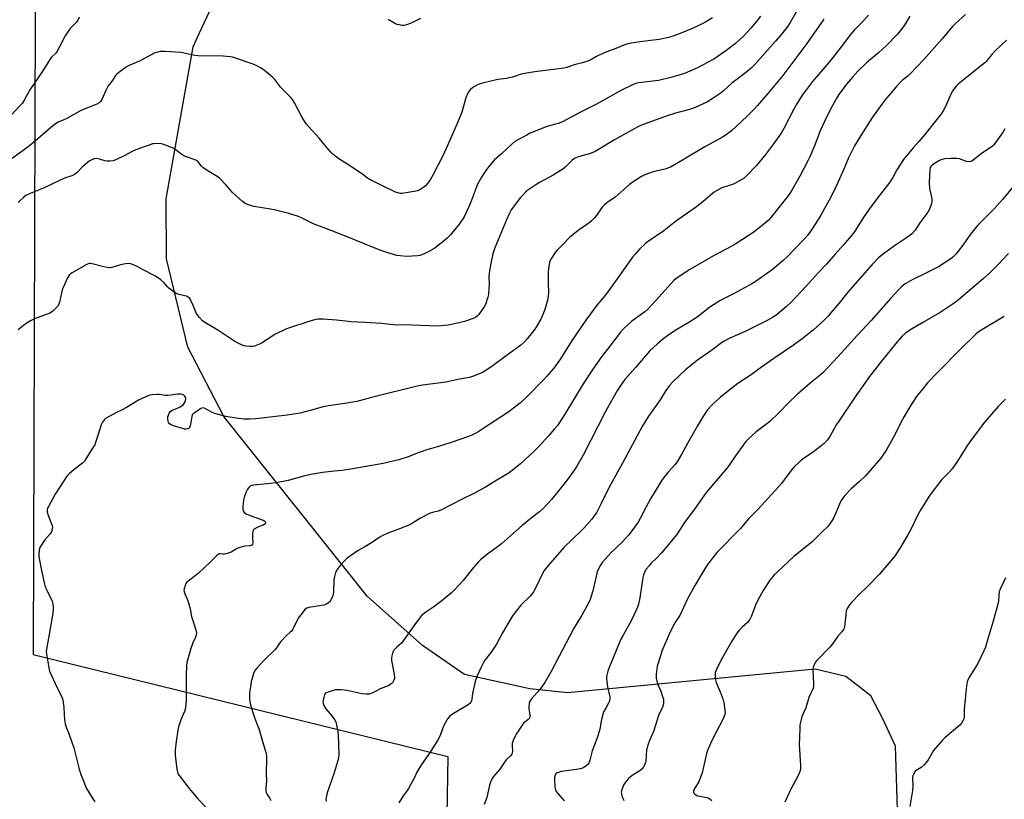
# Model space of a CAD drawing. Units: inches. Extents: x 1177770 to 1183770, y 541458 to 545458.
# Drawn here: x 1179758 to 1180278, y 543711 to 544123 of the extents above; entities that cross this region are included whole.
import ezdxf

# ---------------------------------------------------------------- set-up
doc = ezdxf.new("R2010")
doc.units = ezdxf.units.IN
doc.header["$MEASUREMENT"] = 0
for name, color, linetype in [('NTRL-Farm Land', 3, 'Continuous'), ('NTRL-Pasture Land', 2, 'Continuous'), ('Undefined', 1, 'Continuous')]:
    doc.layers.add(name, color=color, linetype=linetype)

msp = doc.modelspace()

# ---------------------------------------------------------------- linework, layer by layer
at = {"layer": 'NTRL-Farm Land'}
msp.add_lwpolyline([(1180221.71, 543705.7), (1180220.79, 543739.24), (1180214.08, 543753.58), (1180207.74, 543765.72), (1180194.41, 543775.97), (1180178.17, 543779.94), (1180047.35, 543767.42), (1180027.43, 543769.52), (1179992.73, 543777.07), (1179970.52, 543792.44), (1179941.25, 543818.45), (1179865.52, 543913.53), (1179846.51, 543950.29), (1179835.19, 543997.05), (1179835.02, 544028.76), (1179849.32, 544109.21), (1179852.56, 544116.17), (1179867.18, 544147.66)], dxfattribs=at)
at = {"layer": 'NTRL-Pasture Land'}
msp.add_polyline3d([(1179768.05, 544857.82, 0), (1179764.7, 543787.63, 0), (1179983.92, 543733.67, 0), (1179976.88, 543316.52, 0), (1179451.03, 543379.73, 0), (1179126.36, 543407.93, 0)], dxfattribs=at)
at = {"layer": 'Undefined'}
for points, elevation in [([(1180168.55, 544128.17), (1180165.05, 544122.06), (1180163.75, 544120.11), (1180160.62, 544116.02), (1180157.34, 544112.08), (1180146.46, 544099.88), (1180144.54, 544097.94), (1180141.39, 544095.31), (1180136.32, 544091.58), (1180134.12, 544089.88), (1180129.76, 544085.83), (1180128.54, 544084.81), (1180124.32, 544081.97), (1180121.3, 544080.11), (1180116.3, 544077.73), (1180113.94, 544076.75), (1180111.79, 544076.07), (1180104.39, 544074), (1180099.37, 544072.46), (1180086.36, 544067.73), (1180084.54, 544066.81), (1180072.16, 544059.99), (1180063.71, 544054.83), (1180061.81, 544053.77), (1180058.92, 544052.62), (1180052.96, 544050.91), (1180051.37, 544050.28), (1180050.41, 544049.73), (1180049.65, 544049.14), (1180045.87, 544045.34), (1180044.74, 544044.43), (1180039.77, 544041.21), (1180032.53, 544037.39), (1180030.5, 544036.16), (1180026.36, 544033.35), (1180025.07, 544032.19), (1180023.43, 544030.56), (1180022.29, 544029.2), (1180018.64, 544024.53), (1180017.54, 544022.87), (1180016.54, 544021.16), (1180014.97, 544017.68), (1180008.87, 544002.87), (1180008.3, 544001.28), (1180007.86, 543999.61), (1180006.74, 543994.49), (1180006.03, 543990.67), (1180005.74, 543987.77), (1180005.79, 543983.41), (1180005.73, 543981.66), (1180005.46, 543978.17), (1180005.19, 543976.74), (1180003.86, 543972.82), (1180003.2, 543971.51), (1180000.25, 543967.41), (1179999.47, 543966.6), (1179998.65, 543966.02), (1179997.34, 543965.43), (1179992.84, 543963.86), (1179986.8, 543962.34), (1179984.22, 543961.89), (1179978.51, 543961.45), (1179974.23, 543961.52), (1179965.04, 543961.97), (1179955.25, 543962.09), (1179948.95, 543962.86), (1179940.14, 543963.27), (1179933.11, 543963.73), (1179925.07, 543964.5), (1179918.04, 543965.03), (1179916.57, 543965.08), (1179915.19, 543964.98), (1179913.52, 543964.64), (1179909.9, 543963.66), (1179900.23, 543960.44), (1179898.27, 543959.71), (1179892.47, 543956.91), (1179885.47, 543952.38), (1179884.46, 543951.83), (1179883.42, 543951.41), (1179881.82, 543950.86), (1179880.74, 543950.61), (1179879.27, 543950.59), (1179877.19, 543950.79), (1179876.32, 543950.96), (1179875.23, 543951.34), (1179871.29, 543953.19), (1179862.3, 543959.21), (1179855.48, 543963.39), (1179854.27, 543964.23), (1179852.64, 543965.88), (1179851.38, 543967.46), (1179850.86, 543968.49), (1179849.36, 543972.31), (1179848.3, 543974.67), (1179847.63, 543975.89), (1179847.29, 543976.31), (1179846.91, 543976.61), (1179845.72, 543977.15), (1179841.69, 543978.13), (1179840.34, 543978.7), (1179838.61, 543979.88), (1179836.46, 543981.49), (1179835.82, 543982.1), (1179833.9, 543984.31), (1179832.16, 543985.89), (1179831.01, 543986.8), (1179829.03, 543987.94), (1179822.55, 543991.3), (1179820.02, 543992.78), (1179816.88, 543994.15), (1179816.08, 543994.38), (1179815.24, 543994.45), (1179813.51, 543994.27), (1179810.92, 543993.84), (1179806.24, 543992.41), (1179805.41, 543992.26), (1179804.86, 543992.26), (1179803.77, 543992.4), (1179802.12, 543992.75), (1179795.94, 543994.37), (1179795.11, 543994.51), (1179794.3, 543994.45), (1179793.51, 543994.16), (1179792.47, 543993.63), (1179785.35, 543989.59), (1179784.39, 543988.97), (1179783.79, 543988.38), (1179782.94, 543986.86), (1179780.1, 543980.66), (1179779.62, 543978.97), (1179778.58, 543974.08), (1179778.24, 543972.98), (1179777.99, 543972.48), (1179777.49, 543971.8), (1179775.14, 543969.28), (1179774.48, 543968.75), (1179773.51, 543968.26), (1179765.43, 543965.19), (1179763.3, 543964.25), (1179761.62, 543963.21), (1179759.51, 543961.76), (1179756.81, 543959.39)], 382), ([(1179789.05, 544124.75), (1179788.3, 544123.18), (1179787.38, 544122.03), (1179784.36, 544118.75), (1179782.28, 544116.1), (1179781.58, 544114.87), (1179778.88, 544109.44), (1179777.3, 544106.57), (1179776.61, 544105.7), (1179774.38, 544103.61), (1179773.47, 544102.48), (1179770.63, 544097.89), (1179767.13, 544092.48), (1179762.97, 544086.4), (1179759.98, 544080.88), (1179758.87, 544079.18), (1179757.91, 544078.08), (1179752.86, 544072.83)], 388), ([(1180123.86, 544124.43), (1180119.89, 544121.98), (1180114.13, 544119.2), (1180107.64, 544116.47), (1180102.99, 544114.75), (1180100.81, 544114.1), (1180095.65, 544113), (1180085.52, 544111.86), (1180080.89, 544111.14), (1180079.19, 544110.76), (1180076.99, 544109.95), (1180072.74, 544108.17), (1180066.61, 544105.98), (1180062.61, 544104.1), (1180059.19, 544102.15), (1180057.98, 544101.57), (1180055.25, 544100.72), (1180050.74, 544099.59), (1180046.95, 544098.23), (1180045.31, 544097.89), (1180039.91, 544097.13), (1180029.93, 544095.92), (1180023.67, 544094.81), (1180022.26, 544094.47), (1180018.11, 544093.17), (1180016.39, 544092.73), (1180014.95, 544092.44), (1180010.4, 544091.79), (1180001.67, 544089.67), (1179999.97, 544089.14), (1179998.16, 544088.23), (1179996.96, 544087.45), (1179995.74, 544086.31), (1179995.03, 544085.45), (1179994.38, 544084.27), (1179993.57, 544082.18), (1179991.32, 544074.63), (1179988.96, 544068.6), (1179983.3, 544055.66), (1179981.16, 544051.07), (1179976.14, 544041.31), (1179974.61, 544038.86), (1179973.15, 544036.75), (1179972.23, 544035.66), (1179970.62, 544034.36), (1179969.14, 544033.43), (1179968.13, 544033.04), (1179967.04, 544032.75), (1179959.84, 544031.58), (1179958.99, 544031.57), (1179958.18, 544031.68), (1179956.3, 544032.21), (1179949.09, 544035.83), (1179944.83, 544037.82), (1179943.55, 544038.5), (1179941.59, 544039.69), (1179938.96, 544041.61), (1179931.93, 544046.39), (1179926.27, 544049.93), (1179924.85, 544050.97), (1179923.26, 544052.29), (1179922.24, 544053.32), (1179919.96, 544055.94), (1179916.01, 544060.78), (1179910.44, 544066.81), (1179909.15, 544068.33), (1179906.7, 544072.12), (1179902.86, 544079.53), (1179901.83, 544081.2), (1179901.03, 544082.34), (1179895.76, 544087.67), (1179892.44, 544091.8), (1179891.45, 544092.88), (1179886.98, 544096.65), (1179885.27, 544097.8), (1179882.61, 544099.18), (1179880.96, 544099.88), (1179871.17, 544103.29), (1179870.03, 544103.62), (1179868.91, 544103.82), (1179865.19, 544104.18), (1179851.93, 544104.33), (1179850.22, 544104.59), (1179842.78, 544106.16), (1179834.48, 544106.71), (1179833, 544106.72), (1179831.85, 544106.59), (1179829.85, 544106.19), (1179828.75, 544105.8), (1179821.27, 544101.77), (1179815.83, 544099.43), (1179814.5, 544098.79), (1179813.3, 544097.98), (1179809.79, 544095.35), (1179808.89, 544094.62), (1179808.3, 544093.98), (1179806.44, 544091.16), (1179804.38, 544088.46), (1179803.08, 544086.05), (1179801.05, 544081.21), (1179800.4, 544080.27), (1179799.56, 544079.48), (1179798.34, 544078.76), (1179794.04, 544077.11), (1179789.99, 544075.37), (1179785.29, 544072.73), (1179782.51, 544071.26), (1179780.96, 544070.52), (1179777.91, 544069.27), (1179776.51, 544068.48), (1179775.14, 544067.36), (1179764.79, 544058.36), (1179762.02, 544056.21), (1179753.63, 544050.12)], 386), ([(1180149.29, 544125.31), (1180147.04, 544122.34), (1180144.22, 544118.99), (1180140.35, 544114.82), (1180138.06, 544112.65), (1180136.11, 544110.97), (1180131.04, 544107.09), (1180124.57, 544102.65), (1180115.92, 544097.97), (1180109.16, 544095.04), (1180105.61, 544093.9), (1180101.92, 544092.87), (1180095.3, 544091.39), (1180084.75, 544090.02), (1180083.33, 544089.68), (1180081.95, 544089.2), (1180075.9, 544086.26), (1180067.36, 544081.41), (1180062.65, 544078.83), (1180054.05, 544074.62), (1180044.6, 544069.5), (1180042.31, 544068.52), (1180037.09, 544067.14), (1180035.42, 544066.63), (1180028.93, 544064), (1180027.59, 544063.42), (1180025.73, 544062.48), (1180021.01, 544059.97), (1180019.41, 544058.99), (1180017.61, 544057.52), (1180012.55, 544052.79), (1180008.51, 544049.14), (1180005.59, 544045.87), (1180004.05, 544043.78), (1180001.7, 544040.2), (1179999.69, 544036.47), (1179998.91, 544034.6), (1179996.4, 544027.54), (1179995.61, 544025.66), (1179992.56, 544019.24), (1179991.17, 544017.02), (1179990.02, 544015.39), (1179985.45, 544009.76), (1179983.67, 544007.99), (1179982.14, 544006.69), (1179977.21, 544002.83), (1179976.25, 544002.17), (1179973.95, 544000.84), (1179972.12, 543999.9), (1179970.25, 543999.11), (1179969.15, 543998.73), (1179967.99, 543998.49), (1179962.14, 543998.2), (1179958.76, 543998.49), (1179957.07, 543998.81), (1179951.73, 544000.32), (1179947.67, 544001.78), (1179940.31, 544004.7), (1179929.86, 544009.04), (1179919.39, 544013.11), (1179913.35, 544015.34), (1179907.35, 544018.37), (1179904.94, 544019.36), (1179899.95, 544020.95), (1179892.18, 544022.95), (1179890.14, 544023.34), (1179881.31, 544024.73), (1179880.14, 544024.97), (1179879.07, 544025.33), (1179876.74, 544026.34), (1179875.36, 544027.35), (1179870.17, 544032.01), (1179866.75, 544035.99), (1179863.18, 544039.69), (1179862.04, 544040.56), (1179857.56, 544043.24), (1179854.62, 544045.21), (1179853.76, 544045.99), (1179851.95, 544048.32), (1179851.13, 544049.01), (1179849.86, 544049.6), (1179845.71, 544050.96), (1179844.39, 544051.51), (1179843.4, 544052.16), (1179839.16, 544055.32), (1179838.41, 544055.75), (1179837.06, 544056.3), (1179833.76, 544057.49), (1179832.35, 544057.84), (1179829.41, 544057.95), (1179828.54, 544057.9), (1179827.73, 544057.75), (1179825.49, 544056.93), (1179822.8, 544056.09), (1179818.1, 544054.23), (1179816.77, 544053.6), (1179813.16, 544051.59), (1179808.43, 544049.35), (1179807.08, 544048.84), (1179805.43, 544048.62), (1179803.77, 544048.64), (1179802.61, 544048.91), (1179799.75, 544049.78), (1179798.16, 544050), (1179797.38, 544049.96), (1179796.85, 544049.85), (1179795.3, 544049.25), (1179794.32, 544048.7), (1179793.19, 544047.81), (1179790.6, 544045.48), (1179787.93, 544042.6), (1179787.06, 544041.92), (1179785.89, 544041.18), (1179785.13, 544040.85), (1179781.88, 544039.75), (1179778.92, 544038.59), (1179770.25, 544034.43), (1179763.17, 544031.61), (1179760.91, 544030.41), (1179759.75, 544029.57), (1179757.83, 544027.76), (1179756.84, 544026.71)], 384), ([(1180182.89, 544123.73), (1180173.89, 544110.85), (1180161.05, 544093.94), (1180153.25, 544084.53), (1180147.5, 544077.84), (1180145.72, 544075.92), (1180142.27, 544072.4), (1180136.44, 544066.92), (1180133.98, 544064.76), (1180130.7, 544062.27), (1180129.25, 544061.27), (1180119.87, 544056.31), (1180108.02, 544049.17), (1180101.65, 544045.54), (1180100.64, 544045.06), (1180099.39, 544044.64), (1180092.56, 544043.01), (1180088.23, 544041.4), (1180086.4, 544040.5), (1180081.42, 544037.3), (1180080.05, 544036.23), (1180072.47, 544029.65), (1180068.12, 544026.57), (1180067.01, 544025.65), (1180065.77, 544024.47), (1180065.02, 544023.62), (1180062.62, 544019.95), (1180061.34, 544018.44), (1180059.99, 544017.01), (1180058.63, 544015.94), (1180052.86, 544011.97), (1180050.13, 544009.75), (1180048.36, 544008.2), (1180044.83, 544004.61), (1180041.92, 544001.77), (1180040.8, 544000.4), (1180038.88, 543997.38), (1180038.17, 543996.09), (1180037.82, 543995.01), (1180037.23, 543991.61), (1180037.04, 543989.9), (1180037.09, 543984.36), (1180037.26, 543979.18), (1180037.09, 543977.02), (1180036.65, 543975.09), (1180035.21, 543970.1), (1180033.88, 543966.6), (1180033.13, 543965.03), (1180030.91, 543961.26), (1180029.95, 543959.8), (1180026, 543954.73), (1180024.48, 543953.07), (1180022.56, 543951.4), (1180014.8, 543945.74), (1180007.31, 543939.96), (1180003.8, 543937.72), (1180002.26, 543936.83), (1179997.61, 543935), (1179995.39, 543934.26), (1179990.08, 543933.26), (1179982.84, 543931.66), (1179970.55, 543930.13), (1179968.54, 543929.81), (1179943.58, 543923.63), (1179935.85, 543921.5), (1179929.44, 543920.41), (1179920.9, 543919.15), (1179918.06, 543918.64), (1179916.11, 543918.19), (1179911.96, 543916.98), (1179905.96, 543915.36), (1179899.09, 543914.28), (1179882.46, 543912.3), (1179879.12, 543912.1), (1179876.25, 543912.18), (1179872.05, 543912.69), (1179866.66, 543913.61), (1179863.23, 543914.37), (1179861.3, 543914.97), (1179859.4, 543915.68), (1179855.59, 543917.86), (1179854.85, 543918.08), (1179854.11, 543918.05), (1179853.36, 543917.73), (1179851.88, 543916.83), (1179849.95, 543915.54), (1179849.11, 543914.82), (1179848.83, 543914.38), (1179848.56, 543913.59), (1179847.86, 543909.28), (1179847.55, 543908.19), (1179847.2, 543907.61), (1179846.84, 543907.28), (1179846.42, 543907.04), (1179845.63, 543906.88), (1179844.79, 543906.94), (1179843.62, 543907.22), (1179839, 543908.61), (1179837.69, 543909.17), (1179836.82, 543909.76), (1179836.33, 543910.32), (1179836.06, 543911.09), (1179835.94, 543912.26), (1179835.99, 543913.45), (1179836.2, 543914.32), (1179836.7, 543915.28), (1179837.53, 543916.33), (1179837.95, 543916.67), (1179838.69, 543917.07), (1179841.36, 543918.19), (1179842.39, 543918.7), (1179843.83, 543919.62), (1179844.62, 543920.38), (1179845.05, 543921.36), (1179845.36, 543922.98), (1179845.33, 543923.72), (1179844.97, 543924.32), (1179844.33, 543924.79), (1179843.59, 543925.17), (1179842.8, 543925.41), (1179842.23, 543925.45), (1179841.07, 543925.36), (1179837.58, 543924.84), (1179835.95, 543924.7), (1179834.54, 543924.75), (1179831.35, 543925.18), (1179830.2, 543925.25), (1179827.7, 543925.09), (1179826.32, 543924.79), (1179822.23, 543923.15), (1179820.37, 543922.29), (1179813.98, 543918.37), (1179811.72, 543917.11), (1179808.15, 543915.37), (1179804.53, 543913.41), (1179803.03, 543912.51), (1179802.37, 543911.95), (1179801.32, 543910.52), (1179800.69, 543909.2), (1179799.75, 543906.42), (1179798.05, 543900.85), (1179797.24, 543898.66), (1179796.52, 543897.37), (1179792.63, 543891.15), (1179791.83, 543890.02), (1179790.74, 543888.83), (1179786.41, 543885.57), (1179783.75, 543883.25), (1179782.55, 543881.98), (1179780.84, 543879.55), (1179776.37, 543872.53), (1179772.78, 543866.05), (1179772.34, 543865.08), (1179772.13, 543864.35), (1179772.09, 543863.83), (1179772.18, 543863.02), (1179772.78, 543860.83), (1179774.77, 543855.9), (1179774.93, 543855.07), (1179774.84, 543854.24), (1179774.32, 543852.58), (1179773.78, 543851.56), (1179770.94, 543848.28), (1179769.14, 543845.7), (1179768.24, 543844.25), (1179768.02, 543843.74), (1179767.83, 543842.93), (1179767.65, 543840.65), (1179767.78, 543839.26), (1179769.12, 543832.13), (1179770.71, 543824.82), (1179771.14, 543823.48), (1179771.89, 543821.68), (1179774.75, 543815.84), (1179775.09, 543814.46), (1179775.34, 543812.49), (1179775.36, 543811.35), (1179775.13, 543809.59), (1179773.23, 543798.19), (1179771.75, 543790.53), (1179771.63, 543789.19), (1179771.71, 543788.07), (1179772.92, 543780.56), (1179773.33, 543778.87), (1179776.35, 543772.27), (1179779.69, 543765.51), (1179780.21, 543764.15), (1179780.56, 543762.4), (1179780.99, 543759.44), (1179781.26, 543753.09), (1179781.58, 543751.07), (1179782.02, 543749.7), (1179783.79, 543745.42), (1179786.28, 543738.3), (1179789.07, 543727.09), (1179789.91, 543724.14), (1179791.41, 543720.79), (1179792.61, 543717.54), (1179793.25, 543716.22), (1179795.31, 543712.64), (1179797.34, 543709.76)], 380), ([(1180206.37, 544125.88), (1180203.02, 544122.15), (1180199.09, 544118.06), (1180196.99, 544115.66), (1180192, 544109.1), (1180185.6, 544101.11), (1180176.79, 544090.87), (1180173.06, 544085.94), (1180171.38, 544083.5), (1180168.54, 544079), (1180167.13, 544076.43), (1180161.69, 544065.87), (1180160.29, 544063.46), (1180156.28, 544057.83), (1180152.01, 544052.19), (1180147.27, 544046.35), (1180142.14, 544041.03), (1180140.64, 544039.67), (1180137.93, 544038), (1180135.4, 544036.58), (1180134.05, 544036.09), (1180130.42, 544035.06), (1180128.83, 544034.47), (1180127.31, 544033.73), (1180124.86, 544032.19), (1180123.69, 544031.31), (1180120.11, 544028.13), (1180115.48, 544024.47), (1180109.6, 544020.41), (1180104.43, 544016.68), (1180098.24, 544011.87), (1180089.46, 544005.82), (1180088.13, 544004.68), (1180085.57, 544002.22), (1180083.03, 543999.5), (1180081.57, 543997.78), (1180069.18, 543980.2), (1180066.1, 543976.33), (1180062.81, 543972.49), (1180059.34, 543967.9), (1180057, 543964.58), (1180049.37, 543953.4), (1180043.5, 543944.02), (1180040, 543939.19), (1180036.37, 543934.89), (1180034.79, 543933.14), (1180025.61, 543923.84), (1180022.43, 543920.89), (1180017.13, 543916.72), (1180015.26, 543915.37), (1180006.16, 543909.53), (1180000.43, 543905.64), (1179999.16, 543904.91), (1179996.75, 543903.72), (1179994.83, 543902.93), (1179985.81, 543899.78), (1179979.13, 543897.71), (1179975.39, 543896.73), (1179973.39, 543896.11), (1179967.74, 543894.16), (1179963.48, 543892.46), (1179958.13, 543890.64), (1179949.86, 543888.67), (1179939.66, 543887.03), (1179932.75, 543885.69), (1179927.86, 543885), (1179924.09, 543884.66), (1179917.73, 543883.92), (1179912.54, 543883.05), (1179908.28, 543882.12), (1179899.48, 543879.67), (1179893.18, 543878.42), (1179890.26, 543878.05), (1179881.37, 543877.27), (1179880.5, 543877.13), (1179879.72, 543876.83), (1179878.67, 543875.99), (1179878, 543875.11), (1179877.41, 543873.76), (1179876.31, 543870.67), (1179875.99, 543869.23), (1179875.54, 543865.71), (1179875.51, 543864.56), (1179875.7, 543863.74), (1179875.97, 543863.25), (1179876.33, 543862.82), (1179877, 543862.28), (1179877.5, 543861.98), (1179881.95, 543860.24), (1179886.34, 543858.73), (1179887.14, 543858.18), (1179887.39, 543857.85), (1179887.5, 543857.46), (1179887.36, 543856.83), (1179886.94, 543856.38), (1179886.28, 543856.05), (1179884.46, 543855.43), (1179883.12, 543854.8), (1179881.62, 543853.93), (1179881.08, 543853.37), (1179880.83, 543852.63), (1179880.75, 543851.78), (1179880.74, 543849.4), (1179880.95, 543846.77), (1179880.77, 543846.06), (1179880.29, 543845.55), (1179879.84, 543845.34), (1179879.06, 543845.21), (1179876.52, 543845.02), (1179875.15, 543844.65), (1179873.53, 543844.09), (1179872.23, 543843.49), (1179869.47, 543841.86), (1179868.44, 543841.39), (1179867.35, 543841.02), (1179865.97, 543840.72), (1179865.21, 543840.73), (1179863.62, 543840.99), (1179863.21, 543840.95), (1179862.74, 543840.73), (1179861.88, 543840.01), (1179858.55, 543836.62), (1179852.02, 543830.49), (1179851.12, 543829.74), (1179846.61, 543826.45), (1179845.95, 543825.89), (1179845.45, 543825.22), (1179845.03, 543824.17), (1179844.59, 543822.48), (1179844.46, 543821.63), (1179844.5, 543820.81), (1179844.86, 543819.77), (1179846.3, 543816.67), (1179846.85, 543814.98), (1179847.71, 543811.85), (1179848.5, 543807.78), (1179850.73, 543800.65), (1179850.94, 543799.85), (1179851.02, 543799.03), (1179850.88, 543797.91), (1179850.57, 543796.83), (1179849.11, 543793.8), (1179848.04, 543790.89), (1179845.95, 543783.42), (1179845.78, 543781.7), (1179845.62, 543776.51), (1179845.69, 543772.08), (1179845.6, 543763.52), (1179845.46, 543761.21), (1179845.02, 543758.64), (1179844.71, 543757.53), (1179842.71, 543753.02), (1179841.48, 543749.43), (1179841.14, 543747.7), (1179840.25, 543741.58), (1179839.87, 543736.98), (1179839.81, 543734.4), (1179840.69, 543727.06), (1179841.05, 543725.37), (1179841.47, 543724.4), (1179842.04, 543723.46), (1179847.22, 543716.75), (1179851.73, 543711.37), (1179856.04, 543706.83)], 378), ([(1180228.27, 544125.3), (1180225.43, 544120.66), (1180223.2, 544117.66), (1180221.75, 544115.86), (1180215.73, 544109.66), (1180211.9, 544106.21), (1180205.32, 544100.6), (1180200.84, 544096.23), (1180198.01, 544093.14), (1180194.74, 544089.36), (1180190.79, 544083.86), (1180189.69, 544082.13), (1180186.56, 544076.5), (1180182.92, 544069.36), (1180180.92, 544064.78), (1180177.95, 544056.8), (1180175.37, 544050.89), (1180174.35, 544048.78), (1180170.15, 544040.75), (1180165.84, 544033.3), (1180164.41, 544031.1), (1180163.03, 544029.2), (1180154.86, 544018.8), (1180153.49, 544017.38), (1180152.18, 544016.24), (1180145.76, 544011.14), (1180143.33, 544009.44), (1180136.31, 544005), (1180131.55, 544002.36), (1180125.66, 543999.24), (1180111.95, 543991.39), (1180108.89, 543989.4), (1180104.61, 543986.4), (1180103.51, 543985.45), (1180101.87, 543983.74), (1180095.8, 543976.83), (1180089.83, 543970.32), (1180088.15, 543968.91), (1180081.25, 543963.94), (1180077.2, 543960.27), (1180075.32, 543958.2), (1180069.57, 543950.76), (1180065.32, 543945.06), (1180060.66, 543938.62), (1180055.52, 543930.94), (1180045.78, 543914.84), (1180043.06, 543910.47), (1180041.91, 543908.79), (1180040.45, 543906.99), (1180037.42, 543903.52), (1180031.9, 543897.52), (1180028.86, 543894.49), (1180026.98, 543892.7), (1180022.33, 543888.58), (1180016.35, 543883.84), (1180014.68, 543882.74), (1180009.88, 543879.95), (1180003.99, 543876.15), (1179997.79, 543872.85), (1179991.96, 543870.09), (1179980.28, 543863.95), (1179978.91, 543863.43), (1179975.9, 543862.79), (1179974.66, 543862.35), (1179969.46, 543859.82), (1179965.23, 543857.15), (1179963.73, 543856.34), (1179958.93, 543854.36), (1179952.21, 543851.78), (1179949.33, 543850.5), (1179947.94, 543849.68), (1179943.55, 543846.66), (1179940.03, 543844.56), (1179936.54, 543842.61), (1179930.74, 543838.61), (1179929.27, 543837.26), (1179927.54, 543835.38), (1179925.51, 543832.58), (1179924.67, 543831.09), (1179924, 543828.88), (1179923.67, 543827.17), (1179923.55, 543820.94), (1179923.4, 543819.47), (1179923.17, 543818.64), (1179922.81, 543817.85), (1179921.5, 543815.61), (1179921.13, 543815.19), (1179920.44, 543814.69), (1179919.4, 543814.15), (1179918.57, 543813.84), (1179917.16, 543813.53), (1179910.52, 543812.53), (1179909.48, 543812.19), (1179908.62, 543811.57), (1179906.23, 543808.7), (1179904.86, 543806.85), (1179904.31, 543805.81), (1179902.59, 543802.06), (1179901.98, 543801.04), (1179901.28, 543800.08), (1179900.68, 543799.44), (1179898.68, 543797.72), (1179895.47, 543794.3), (1179894.55, 543793.17), (1179893.38, 543791.25), (1179892.41, 543790.01), (1179886.86, 543784.62), (1179882.97, 543780.52), (1179882.01, 543779.23), (1179881.28, 543777.63), (1179880.62, 543775.69), (1179880.05, 543773.47), (1179879.73, 543771.74), (1179879.28, 543768.5), (1179879.16, 543767.04), (1179879.13, 543764.71), (1179879.31, 543762.68), (1179879.85, 543760.39), (1179881.14, 543756), (1179881.67, 543754.41), (1179883.41, 543750.11), (1179883.98, 543748.48), (1179886.52, 543739.84), (1179887.59, 543736.49), (1179887.94, 543735.09), (1179888.09, 543733.71), (1179888.15, 543732.29), (1179888, 543724.67), (1179888.04, 543720.71), (1179887.76, 543717.04), (1179887.8, 543715.58), (1179887.95, 543714.73), (1179888.42, 543713.68), (1179889.83, 543711.51), (1179890.35, 543710.48)], 376), ([(1180257.74, 544126.33), (1180252.42, 544121.53), (1180250.79, 544119.83), (1180245.43, 544113.32), (1180235.62, 544102.38), (1180228.33, 544094.7), (1180227.32, 544093.82), (1180224.44, 544091.55), (1180222.96, 544090.11), (1180220.99, 544087.95), (1180215.03, 544080.9), (1180213.4, 544078.83), (1180208.22, 544071.36), (1180202.32, 544062.25), (1180199.02, 544056.8), (1180195.89, 544050.5), (1180193.44, 544044.5), (1180189.5, 544035.7), (1180186.48, 544029.64), (1180181.48, 544020.52), (1180180.22, 544018.4), (1180176.34, 544012.38), (1180173.99, 544009.14), (1180172.08, 544006.98), (1180163.38, 543998.12), (1180161.26, 543996.09), (1180155.48, 543991.19), (1180149.58, 543986.92), (1180146.57, 543984.85), (1180144.68, 543983.7), (1180135.03, 543978.48), (1180129.39, 543975.59), (1180127.87, 543974.73), (1180122.6, 543971.36), (1180117.5, 543967.39), (1180115.82, 543966.2), (1180111.35, 543963.31), (1180104.18, 543959.06), (1180100.25, 543956.39), (1180098.38, 543954.99), (1180094.87, 543952.08), (1180090.66, 543948.12), (1180088.46, 543945.75), (1180083.15, 543939.47), (1180077.58, 543933.08), (1180076.16, 543931.27), (1180075.08, 543929.67), (1180073.73, 543927.49), (1180067.49, 543916.55), (1180055.57, 543893.16), (1180052.26, 543887.37), (1180050.96, 543885.41), (1180046.74, 543879.61), (1180042.56, 543874.19), (1180038.82, 543869.66), (1180034.16, 543864.76), (1180032.51, 543863.19), (1180027.97, 543859.81), (1180023.28, 543855.97), (1180017.19, 543850.36), (1180012.34, 543846.17), (1180008.77, 543843.49), (1180005.06, 543840.97), (1180001.29, 543837.79), (1180000.07, 543836.53), (1179997.59, 543833.62), (1179992.12, 543826.78), (1179987.5, 543821.84), (1179986.02, 543820.41), (1179980.83, 543816.03), (1179976.53, 543812.89), (1179972.29, 543810.14), (1179970.08, 543808.27), (1179968.92, 543806.94), (1179965.93, 543802.86), (1179960.44, 543794.82), (1179959.45, 543793.74), (1179957.06, 543791.6), (1179955.48, 543789.88), (1179955, 543789.17), (1179954.68, 543788.4), (1179954.31, 543787.05), (1179954.16, 543785.94), (1179954.28, 543784.49), (1179955.53, 543777.23), (1179955.73, 543775.52), (1179955.71, 543774.97), (1179955.49, 543774.14), (1179955.12, 543773.35), (1179954.64, 543772.64), (1179953.83, 543771.97), (1179952.42, 543771.16), (1179948.23, 543769.48), (1179944.34, 543767.33), (1179943.34, 543766.96), (1179942.31, 543766.71), (1179940.54, 543766.68), (1179938.71, 543766.86), (1179930.81, 543768.57), (1179927.55, 543768.95), (1179926.06, 543769.05), (1179924.56, 543768.89), (1179920.26, 543767.65), (1179919.27, 543767.16), (1179918.8, 543766.55), (1179918.38, 543765.18), (1179918.04, 543763.41), (1179917.95, 543762.54), (1179918.04, 543761.71), (1179918.47, 543760.69), (1179919.5, 543758.98), (1179922.64, 543755.28), (1179924.01, 543753.35), (1179924.7, 543752.08), (1179925.37, 543749.63), (1179925.81, 543747.13), (1179926.08, 543744.61), (1179926.24, 543740.56), (1179926.31, 543734.36), (1179926.24, 543733.27), (1179926.07, 543732.19), (1179923.89, 543725.15), (1179920.18, 543714.51), (1179919.76, 543712.77), (1179919.55, 543711.3), (1179919.65, 543709.88)], 374), ([(1179969.52, 544124.2), (1179965.97, 544122.41), (1179963.25, 544121.21), (1179961.6, 544120.57), (1179960.49, 544120.37), (1179959.66, 544120.44), (1179958.27, 544120.72), (1179957.17, 544121.01), (1179956.38, 544121.31), (1179952.41, 544123.68)], 388), ([(1180278.59, 544065.74), (1180277.69, 544064.22), (1180273.31, 544058.04), (1180272.57, 544057.14), (1180271.94, 544056.57), (1180266.03, 544052.49), (1180261.77, 544049.2), (1180261.03, 544048.73), (1180260.52, 544048.53), (1180259.24, 544048.34), (1180258.19, 544048.44), (1180254.5, 544049.84), (1180253.07, 544050.12), (1180250.03, 544050.09), (1180246.84, 544049.82), (1180245.41, 544049.55), (1180244.05, 544049), (1180240.81, 544047.08), (1180240.12, 544046.58), (1180239.6, 544046.09), (1180239.07, 544045.28), (1180238.79, 544044.23), (1180238.48, 544037.29), (1180238.72, 544034.2), (1180239.75, 544029.65), (1180239.89, 544028.58), (1180239.88, 544027.49), (1180239.69, 544026.12), (1180239.11, 544024.18), (1180238.53, 544022.86), (1180237.79, 544021.63), (1180233.58, 544015.99), (1180231.03, 544012.22), (1180229.31, 544010.26), (1180228.22, 544009.35), (1180225.93, 544007.69), (1180220.68, 544004.23), (1180214.99, 544000.22), (1180211.67, 543997.44), (1180208.31, 543994.06), (1180196.56, 543980.66), (1180194.76, 543978.5), (1180190.74, 543973.41), (1180186.39, 543968.16), (1180185.03, 543966.61), (1180183.2, 543964.73), (1180177.15, 543959.31), (1180171.36, 543954.69), (1180166.77, 543951.39), (1180156.32, 543944.28), (1180149.77, 543939.71), (1180143.9, 543935.22), (1180137.3, 543930.99), (1180133.5, 543928.11), (1180127.97, 543923.64), (1180124.61, 543920.67), (1180123.36, 543919.43), (1180121.35, 543917.06), (1180120.49, 543915.9), (1180119.18, 543913.9), (1180116.05, 543908.67), (1180110.86, 543899.59), (1180107.78, 543893.9), (1180105.23, 543889.53), (1180104, 543887.97), (1180100.31, 543884.03), (1180097.19, 543879.85), (1180096.06, 543878.14), (1180091.18, 543870.06), (1180088.83, 543865.71), (1180085.92, 543859.94), (1180084.55, 543857.71), (1180080.83, 543852.4), (1180079.56, 543850.8), (1180076.03, 543846.94), (1180070.36, 543841.69), (1180065.67, 543836.26), (1180064.69, 543834.86), (1180063.47, 543832.62), (1180062.92, 543831.32), (1180060.65, 543821.3), (1180059.32, 543816.85), (1180058.63, 543815.23), (1180054.85, 543808.42), (1180050.49, 543801.19), (1180038.78, 543779.11), (1180035.28, 543772.88), (1180034.42, 543771.57), (1180032.6, 543769.2), (1180028.21, 543764.13), (1180027.4, 543762.96), (1180027.03, 543761.86), (1180026.77, 543760.12), (1180026.83, 543758.95), (1180027.3, 543755.7), (1180027.31, 543754.83), (1180027.15, 543754.03), (1180026.9, 543753.6), (1180026.53, 543753.21), (1180024.64, 543751.87), (1180024.04, 543751.27), (1180020.1, 543745.51), (1180019.51, 543744.51), (1180018.54, 543742.16), (1180018.04, 543740.56), (1180017.97, 543739.46), (1180018.19, 543736.37), (1180018.09, 543735.57), (1180017.8, 543734.86), (1180017.15, 543734), (1180015.09, 543732.06), (1180014.32, 543731.21), (1180011.46, 543726.98), (1180008.21, 543723.21), (1180007.45, 543722), (1180006.63, 543720.19), (1180006.09, 543718.56), (1180004.57, 543712.08), (1180003.16, 543708.25)], 370), ([(1180284.01, 544036.45), (1180277.22, 544028.35), (1180272.9, 544023.48), (1180264.17, 544014.85), (1180260.45, 544010.1), (1180256.29, 544004.23), (1180252.55, 543999.52), (1180251.05, 543997.88), (1180249.99, 543996.99), (1180247.56, 543995.33), (1180243.37, 543992.82), (1180241.35, 543991.72), (1180236.67, 543989.37), (1180229.89, 543986.12), (1180226.19, 543983.99), (1180225.26, 543983.33), (1180223.94, 543982.23), (1180222.7, 543980.98), (1180218.29, 543976.24), (1180207.83, 543964.28), (1180200.5, 543956.46), (1180190.28, 543945.06), (1180182.34, 543936.76), (1180180.87, 543935.41), (1180175.54, 543931.16), (1180168.76, 543925.17), (1180164.19, 543920.79), (1180158.93, 543915.46), (1180154.23, 543910.94), (1180151.93, 543909.13), (1180147.06, 543905.54), (1180142.96, 543901.84), (1180141.56, 543900.37), (1180137.26, 543894.52), (1180131.91, 543886.66), (1180120.59, 543873.41), (1180114.36, 543864.62), (1180109.56, 543858), (1180106.21, 543852.88), (1180105.02, 543851.23), (1180096.9, 543841.41), (1180094.33, 543838.61), (1180091.55, 543835.9), (1180090.38, 543834.62), (1180088.94, 543832.86), (1180088.2, 543831.66), (1180087.45, 543829.8), (1180087.07, 543828.41), (1180085.44, 543817.7), (1180084.81, 543814.3), (1180084.35, 543812.76), (1180083.45, 543810.7), (1180080.86, 543805.55), (1180076.46, 543797.61), (1180075.54, 543795.8), (1180069.24, 543780.71), (1180068.55, 543778.8), (1180067.91, 543776.08), (1180067.86, 543774.64), (1180068.37, 543770.51), (1180069.6, 543765.22), (1180069.65, 543764.37), (1180069.5, 543763.23), (1180069.34, 543762.68), (1180068.98, 543761.91), (1180067.64, 543759.68), (1180066.84, 543758.17), (1180066.19, 543756.58), (1180065.24, 543753.21), (1180064.31, 543748.19), (1180063.39, 543744.6), (1180062.83, 543742.97), (1180060.27, 543736.79), (1180059.03, 543731.76), (1180058.48, 543730.15), (1180057.98, 543729.47), (1180057.11, 543728.69), (1180055.91, 543727.83), (1180055.14, 543727.46), (1180054.03, 543727.19), (1180052.03, 543726.86), (1180045.31, 543726), (1180043.86, 543725.74), (1180042.53, 543725.33), (1180041.78, 543724.99), (1180041.16, 543724.52), (1180040.7, 543723.86), (1180040.36, 543722.76), (1180040.31, 543721.58), (1180040.56, 543717.66), (1180040.7, 543716.8), (1180040.94, 543716.02), (1180041.3, 543715.27), (1180042.11, 543714.12), (1180045.49, 543710.24)], 368), ([(1180280.52, 543999.78), (1180274.73, 543993.68), (1180270.47, 543989.48), (1180266.99, 543986.35), (1180253.96, 543975.24), (1180251.72, 543973.55), (1180244.38, 543968.67), (1180235.24, 543963.28), (1180228.3, 543959.32), (1180225.97, 543957.68), (1180224.11, 543955.98), (1180221.62, 543953.14), (1180212.57, 543941.95), (1180206.99, 543934.72), (1180199.42, 543924.04), (1180190.34, 543910.61), (1180189.4, 543909.12), (1180185.96, 543902.97), (1180185.33, 543901.98), (1180184.62, 543901.06), (1180183.03, 543899.37), (1180181.24, 543897.9), (1180176.66, 543894.37), (1180172.13, 543891.3), (1180170.47, 543890.04), (1180169.37, 543889.08), (1180167.32, 543887.05), (1180166.15, 543885.74), (1180163.16, 543882.09), (1180160.39, 543878.15), (1180158.92, 543876.33), (1180147.93, 543864.44), (1180143.05, 543859.43), (1180138.77, 543854.39), (1180126.49, 543841.77), (1180122.46, 543836.88), (1180121.29, 543835.22), (1180117.86, 543829.74), (1180114.54, 543824.17), (1180110.5, 543816.68), (1180106.75, 543808.34), (1180104.06, 543804.41), (1180102.08, 543800.78), (1180100.99, 543798.46), (1180097.23, 543789.42), (1180096.36, 543786.94), (1180094.7, 543781.58), (1180094.46, 543780.14), (1180094.17, 543777.21), (1180094.1, 543776.04), (1180094.13, 543775.18), (1180094.63, 543772.92), (1180095.03, 543771.82), (1180096.6, 543768.27), (1180097.58, 543765.46), (1180098, 543764.05), (1180098.09, 543763.47), (1180098.09, 543762.64), (1180097.96, 543761.51), (1180097.7, 543760.41), (1180097.24, 543759.34), (1180095.55, 543755.99), (1180092.78, 543746.94), (1180090.56, 543742.2), (1180089.7, 543739.74), (1180089.31, 543738.35), (1180089.09, 543737.24), (1180088.6, 543730.95), (1180088.41, 543730.12), (1180087.99, 543729.1), (1180087.33, 543727.89), (1180086.6, 543727.05), (1180085.43, 543726.15), (1180081.53, 543723.63), (1180079.59, 543722), (1180078.4, 543720.8), (1180077.37, 543719.49), (1180076.8, 543718.53), (1180076.13, 543716.61), (1180075.73, 543714.92), (1180075.74, 543714.11), (1180076.02, 543712.77), (1180076.44, 543711.72), (1180077.07, 543710.45)], 366), ([(1180278.25, 543966.49), (1180266.38, 543959.51), (1180264.51, 543958.23), (1180263.23, 543957.08), (1180255.16, 543949.19), (1180243.09, 543937.06), (1180237.67, 543931.3), (1180234.25, 543927.22), (1180232.23, 543924.67), (1180229.11, 543920.14), (1180227.17, 543916.95), (1180225.3, 543913.64), (1180223.75, 543910.75), (1180220.32, 543903.94), (1180216.18, 543896.38), (1180215.24, 543894.9), (1180212.7, 543891.44), (1180208.31, 543886.19), (1180204.87, 543882.26), (1180201.73, 543879.27), (1180197.31, 543875.37), (1180193.9, 543871.77), (1180192.78, 543870.43), (1180192, 543869.21), (1180191.01, 543867.12), (1180188.11, 543860.16), (1180187.08, 543858.4), (1180185.6, 543856.22), (1180184.85, 543855.38), (1180181.91, 543852.59), (1180176.68, 543847.33), (1180173.85, 543844.98), (1180166.88, 543839.46), (1180158.27, 543831.45), (1180156.63, 543829.8), (1180154.32, 543826.96), (1180150.7, 543821.58), (1180147.84, 543816.42), (1180146.63, 543813.73), (1180144.34, 543807.68), (1180143.61, 543806.15), (1180143, 543805.27), (1180142.45, 543804.65), (1180139.69, 543802.13), (1180138.29, 543800.74), (1180137.55, 543799.9), (1180136.88, 543798.94), (1180134.23, 543794.69), (1180128.57, 543784.86), (1180125.8, 543779.3), (1180125.42, 543778.2), (1180125.31, 543777.36), (1180125.3, 543775.65), (1180125.46, 543774.24), (1180125.93, 543772.85), (1180128.02, 543767.95), (1180129.58, 543763.65), (1180129.87, 543762.23), (1180130.51, 543758.18), (1180130.58, 543757.03), (1180130.46, 543756), (1180130.18, 543754.99), (1180129.7, 543753.91), (1180123.55, 543742.21), (1180121.66, 543737.71), (1180120.81, 543735.25), (1180118.41, 543725.12), (1180117.95, 543723.57), (1180117.15, 543721.41), (1180116.69, 543720.37), (1180114.36, 543716.72), (1180113.96, 543715.63), (1180113.87, 543714.84), (1180114.01, 543714.39), (1180114.32, 543714.01), (1180114.94, 543713.53), (1180115.69, 543713.16), (1180117.13, 543712.76), (1180121.09, 543711.95), (1180122.1, 543711.56), (1180122.78, 543711.11), (1180123.59, 543710.37)], 364), ([(1180278.89, 543922.79), (1180274.92, 543918.93), (1180268.03, 543910.69), (1180260.91, 543901.47), (1180258.75, 543898.33), (1180253.5, 543889.9), (1180250.64, 543885.84), (1180249.34, 543884.33), (1180245.03, 543880.01), (1180238.83, 543871.96), (1180234.02, 543864.42), (1180232.51, 543861.54), (1180229.09, 543854.51), (1180227.36, 543851.26), (1180223.56, 543844.55), (1180220.24, 543839.52), (1180212.15, 543829.95), (1180206.42, 543824.15), (1180201.57, 543819.45), (1180197.44, 543815.26), (1180196.3, 543813.94), (1180195.16, 543812.04), (1180194.68, 543810.72), (1180194.37, 543808.67), (1180193.68, 543802.5), (1180193.5, 543801.65), (1180193.15, 543800.87), (1180192.28, 543799.67), (1180190.23, 543797.38), (1180187.95, 543794.08), (1180186.22, 543791.8), (1180179.15, 543784.47), (1180178.28, 543783.38), (1180177.63, 543782.14), (1180177.13, 543780.83), (1180176.94, 543779.72), (1180177.29, 543772.11), (1180177.29, 543770.68), (1180177.18, 543769.84), (1180176.88, 543768.97), (1180175.84, 543766.91), (1180174.95, 543764.86), (1180173.21, 543759.44), (1180171.26, 543754.82), (1180170.61, 543752.54), (1180170.19, 543750.5), (1180170.05, 543748.45), (1180169.84, 543739.95), (1180170.55, 543729.17), (1180170.56, 543727.99), (1180170.42, 543726.88), (1180169.93, 543725.29), (1180168.78, 543722.68), (1180165.48, 543716.73), (1180162.11, 543709.51)], 362), ([(1180278.91, 543828.14), (1180277.83, 543826.02), (1180276.12, 543822.18), (1180275.59, 543820.79), (1180275.33, 543819.3), (1180275.18, 543815.97), (1180274.85, 543814.27), (1180272.4, 543805.22), (1180269.27, 543794.79), (1180268.23, 543791.57), (1180267.42, 543789.68), (1180264.29, 543782.97), (1180263.38, 543781.43), (1180259.82, 543775.9), (1180259.15, 543774.56), (1180258.64, 543773.16), (1180258.3, 543771.14), (1180257.1, 543758.79), (1180256.98, 543757.02), (1180256.98, 543754.47), (1180256.81, 543753.69), (1180256.48, 543752.9), (1180255.64, 543751.39), (1180254.76, 543750.37), (1180247.05, 543743.76), (1180245.58, 543742.32), (1180241.94, 543738.17), (1180240.85, 543736.82), (1180238.01, 543731.96), (1180237.18, 543730.76), (1180235.79, 543729.31), (1180234.3, 543727.97), (1180231.37, 543726.04), (1180230.82, 543725.44), (1180230.15, 543724.25), (1180229.89, 543723.48), (1180229.78, 543722.61), (1180229.81, 543717.92), (1180229.63, 543715.64), (1180228.29, 543707.22)], 360)]:
    msp.add_lwpolyline(points, dxfattribs=dict(at, elevation=elevation))
msp.add_polyline3d([(1180279.38, 544112.74, 372), (1180273.42, 544107.05, 372), (1180271.66, 544105.09, 372), (1180268.69, 544101.41, 372), (1180267.97, 544100.63, 372), (1180254.89, 544090.25, 372), (1180253.78, 544089.3, 372), (1180252.82, 544088.25, 372), (1180251.05, 544086.03, 372), (1180250.26, 544084.84, 372), (1180246.9, 544077.19, 372), (1180245.92, 544075.34, 372), (1180244.97, 544073.83, 372), (1180236.26, 544062.83, 372), (1180233.09, 544059.13, 372), (1180230, 544055.77, 372), (1180225.01, 544049.57, 372), (1180221.49, 544044.1, 372), (1180219.45, 544040.29, 372), (1180217.78, 544037.57, 372), (1180210.79, 544028.69, 372), (1180206.8, 544023.2, 372), (1180203.69, 544018.66, 372), (1180199.48, 544012.11, 372), (1180198.46, 544010.64, 372), (1180193.2, 544004.32, 372), (1180188.78, 543999.45, 372), (1180184.23, 543994.13, 372), (1180179.88, 543989.62, 372), (1180173.51, 543982.45, 372), (1180165.11, 543973.68, 372), (1180163.1, 543971.73, 372), (1180159.62, 543968.76, 372), (1180157.35, 543967.05, 372), (1180155.67, 543965.95, 372), (1180152.57, 543964.27, 372), (1180141.24, 543958.61, 372), (1180133.18, 543955, 372), (1180130.18, 543953.38, 372), (1180128.72, 543952.5, 372), (1180122.91, 543948.22, 372), (1180116.03, 543943.42, 372), (1180111.4, 543939.75, 372), (1180109.84, 543938.39, 372), (1180103, 543931.88, 372), (1180101.18, 543929.97, 372), (1180099.34, 543927.39, 372), (1180096.26, 543922.38, 372), (1180092.32, 543917.01, 372), (1180090.13, 543913.84, 372), (1180086.71, 543908.35, 372), (1180076.29, 543888.97, 372), (1180070.21, 543877.84, 372), (1180067.53, 543872.65, 372), (1180065.1, 543867.48, 372), (1180063.45, 543864.29, 372), (1180062.7, 543863.02, 372), (1180060.05, 543859.23, 372), (1180056.14, 543854.69, 372), (1180054.89, 543853.42, 372), (1180045.24, 543844.26, 372), (1180037.2, 543834.98, 372), (1180034.94, 543832.03, 372), (1180033.99, 543830.6, 372), (1180030.45, 543823.1, 372), (1180029.2, 543820.79, 372), (1180028.44, 543819.55, 372), (1180027.32, 543818.27, 372), (1180022.73, 543813.86, 372), (1180018.17, 543808.08, 372), (1180012.93, 543799.13, 372), (1180009.68, 543793.13, 372), (1180006.88, 543788.94, 372), (1180003.55, 543784.69, 372), (1180002.82, 543783.43, 372), (1180001.36, 543780.58, 372), (1179999.45, 543776.33, 372), (1179998.41, 543773.4, 372), (1179997.06, 543767.03, 372), (1179996.67, 543763.98, 372), (1179996.43, 543763.19, 372), (1179996.09, 543762.44, 372), (1179995.6, 543761.8, 372), (1179994.7, 543761.1, 372), (1179987.36, 543756.67, 372), (1179985.93, 543755.73, 372), (1179984.92, 543754.82, 372), (1179983.87, 543753.59, 372), (1179982.98, 543752.1, 372), (1179981.78, 543749.77, 372), (1179980.15, 543745.29, 372), (1179978.86, 543742.69, 372), (1179976.86, 543739.64, 372), (1179974.65, 543736.02, 372), (1179970, 543729.47, 372), (1179967.61, 543725.35, 372), (1179966.11, 543722.19, 372), (1179963.17, 543716.73, 372), (1179962.55, 543715.75, 372), (1179960.42, 543712.85, 372), (1179958.16, 543709.19, 372)], dxfattribs=at)

doc.saveas('drawing.dxf')
